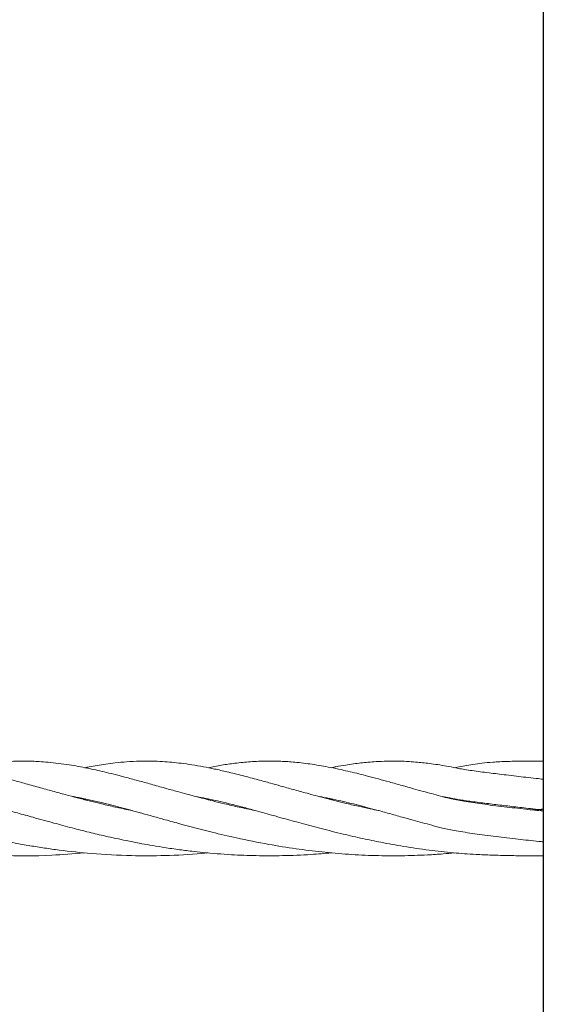
# Model space of a CAD drawing. Units: millimetres. Extents: x 1840 to 13088, y 638 to 11490.
# Drawn here: x 5916 to 6005, y 7260 to 7426 of the extents above; entities that cross this region are included whole.
import ezdxf

# ---------------------------------------------------------------- set-up
doc = ezdxf.new("R2010")
doc.units = ezdxf.units.MM

msp = doc.modelspace()

# ---------------------------------------------------------------- linework, layer by layer
at = {"color": 7, "linetype": 'Continuous', "lineweight": 30}
msp.add_line((6004.62, 7718.83), (6004.62, 6935.57), dxfattribs=at)
at = {"color": 7, "linetype": 'Continuous', "lineweight": 18}
for p, q in [((5927.01, 7294.65), (5927.29, 7294.72)), ((5927.54, 7294.66), (5927.24, 7294.59)), ((5947.75, 7294.66), (5948.05, 7294.73)), ((5948.34, 7294.66), (5948.04, 7294.59)), ((5968.55, 7294.67), (5968.85, 7294.72)), ((5969.14, 7294.66), (5968.85, 7294.59)), ((5989.43, 7294.68), (5989.7, 7294.74)), ((5990.01, 7294.68), (5989.77, 7294.62)), ((6002.78, 7292.86), (6003.37, 7292.98)), ((6004.62, 7293.04), (6003.27, 7292.81))]:
    msp.add_line(p, q, dxfattribs=at)
for points, knots in [([(5935.21, 7292.75), (5934.37, 7292.93), (5932.73, 7293.26), (5930.49, 7293.78), (5928.4, 7294.29), (5926.45, 7294.78), (5924.42, 7295.32), (5922.29, 7295.9), (5919.98, 7296.54), (5917.64, 7297.19), (5915.49, 7297.79), (5913.72, 7298.27), (5912.31, 7298.64), (5910.96, 7298.98), (5909.44, 7299.35), (5907.61, 7299.77), (5905.53, 7300.19), (5903.35, 7300.56), (5901.3, 7300.83), (5899.49, 7300.99), (5897.84, 7301.09), (5896.06, 7301.12), (5893.99, 7301.08), (5891.73, 7300.93), (5889.41, 7300.66), (5887.4, 7300.35), (5886.11, 7300.09), (5885.6, 7299.99)], [0, 0, 0, 0, 0.0412491, 0.0802304, 0.1123845, 0.1475975, 0.182266, 0.2210133, 0.2639918, 0.3110258, 0.3543123, 0.389635, 0.416996, 0.4399753, 0.473225, 0.511364, 0.5557329, 0.6065851, 0.6540785, 0.6920591, 0.7276671, 0.7644947, 0.8108038, 0.8649355, 0.9169259, 0.9672847, 1, 1, 1, 1]), ([(5955.91, 7292.78), (5955.03, 7292.96), (5953.3, 7293.31), (5950.97, 7293.86), (5949, 7294.34), (5947.36, 7294.76), (5945.88, 7295.15), (5944.39, 7295.55), (5942.68, 7296.01), (5940.67, 7296.57), (5938.44, 7297.2), (5936.19, 7297.82), (5934.08, 7298.39), (5932.21, 7298.87), (5930.56, 7299.28), (5929.08, 7299.62), (5927.62, 7299.93), (5926.13, 7300.22), (5924.5, 7300.5), (5922.81, 7300.74), (5921.13, 7300.92), (5919.65, 7301.03), (5918.31, 7301.09), (5916.99, 7301.12), (5915.52, 7301.1), (5913.87, 7301.03), (5911.93, 7300.87), (5909.85, 7300.61), (5907.99, 7300.31), (5906.87, 7300.08), (5906.43, 7300)], [0, 0, 0, 0, 0.043334, 0.084748, 0.118492, 0.145293, 0.171091, 0.197194, 0.22523, 0.264637, 0.309936, 0.354816, 0.39804, 0.437051, 0.469973, 0.50029, 0.530062, 0.564156, 0.597592, 0.636869, 0.6763, 0.70904, 0.735239, 0.766249, 0.797638, 0.833336, 0.87699, 0.927094, 0.971494, 1, 1, 1, 1]), ([(5976.85, 7292.74), (5976.37, 7292.84), (5975.22, 7293.08), (5973.3, 7293.5), (5970.68, 7294.12), (5967.78, 7294.85), (5964.89, 7295.63), (5962.45, 7296.3), (5960.4, 7296.87), (5958.44, 7297.42), (5956.27, 7298.02), (5953.81, 7298.67), (5951.38, 7299.28), (5949.2, 7299.77), (5947.23, 7300.17), (5945.33, 7300.5), (5943.58, 7300.74), (5941.92, 7300.92), (5940.29, 7301.05), (5938.49, 7301.12), (5936.49, 7301.11), (5934.41, 7301.01), (5932.48, 7300.84), (5930.82, 7300.62), (5929.35, 7300.39), (5928.18, 7300.19), (5927.49, 7300.05), (5927.24, 7300)], [0, 0, 0, 0, 0.023319, 0.056569, 0.095346, 0.155695, 0.207521, 0.251109, 0.290525, 0.323572, 0.364101, 0.416825, 0.472035, 0.516188, 0.556567, 0.599368, 0.639742, 0.674719, 0.71035, 0.74928, 0.795876, 0.845898, 0.888019, 0.923436, 0.954974, 0.984188, 1, 1, 1, 1]), ([(6004.62, 7292.67), (6003.63, 7292.77), (6001.36, 7293.01), (5997.85, 7293.41), (5994.3, 7293.86), (5991.22, 7294.34), (5988.99, 7294.72), (5987.31, 7295.2), (5985.79, 7295.6), (5984.27, 7296.02), (5982.6, 7296.48), (5980.7, 7297.01), (5978.72, 7297.56), (5976.78, 7298.1), (5975.07, 7298.55), (5973.48, 7298.96), (5971.99, 7299.32), (5970.4, 7299.69), (5968.25, 7300.14), (5965.64, 7300.59), (5962.86, 7300.93), (5960.3, 7301.1), (5957.8, 7301.13), (5955.21, 7301.02), (5952.7, 7300.78), (5950.33, 7300.44), (5948.8, 7300.15), (5948.04, 7300)], [0, 0, 0, 0, 0.028594, 0.065842, 0.106635, 0.146431, 0.182785, 0.210907, 0.237498, 0.262648, 0.291341, 0.326381, 0.36615, 0.401301, 0.43681, 0.465232, 0.494615, 0.525596, 0.56127, 0.62618, 0.688467, 0.739153, 0.790018, 0.847059, 0.904737, 0.952254, 1, 1, 1, 1]), ([(6004.62, 7298.04), (6004.23, 7298.09), (6003.22, 7298.2), (6001.72, 7298.37), (6000.02, 7298.57), (5997.9, 7298.82), (5995.28, 7299.14), (5992.47, 7299.51), (5990.33, 7299.85), (5988.72, 7300.2), (5987.2, 7300.45), (5985.82, 7300.66), (5984.57, 7300.81), (5983.31, 7300.94), (5981.88, 7301.05), (5980.16, 7301.12), (5978.31, 7301.11), (5976.57, 7301.04), (5975.1, 7300.93), (5973.82, 7300.8), (5972.57, 7300.64), (5971.17, 7300.43), (5969.93, 7300.22), (5969.12, 7300.05), (5968.86, 7300)], [0, 0, 0, 0, 0.018367, 0.046722, 0.072222, 0.102382, 0.15631, 0.219193, 0.284909, 0.338723, 0.389335, 0.435699, 0.477194, 0.514804, 0.563011, 0.620737, 0.689258, 0.749456, 0.796824, 0.837038, 0.878319, 0.921612, 0.975249, 1, 1, 1, 1]), ([(6004.62, 7301.1), (6004.17, 7301.11), (6003.1, 7301.12), (6001.04, 7301.11), (5998.51, 7301.06), (5996.04, 7300.95), (5994.28, 7300.76), (5992.8, 7300.56), (5991.41, 7300.34), (5990.39, 7300.15), (5989.81, 7300.03), (5989.65, 7300)], [0, 0, 0, 0, 0.0595297, 0.141455, 0.2883672, 0.4464943, 0.5908354, 0.7236095, 0.8436158, 0.957419, 1, 1, 1, 1]), ([(5862.91, 7295.09), (5863.17, 7295.04), (5864.89, 7294.77), (5867.59, 7294.12), (5870.98, 7293.25), (5873.67, 7292.51), (5876.46, 7291.73), (5879.73, 7290.82), (5883.33, 7289.85), (5886.87, 7288.96), (5891.38, 7287.9), (5897.29, 7286.72), (5904.99, 7285.65), (5913.2, 7285.08), (5920.64, 7285.06), (5925.29, 7285.47), (5927.11, 7285.63)], [0, 0, 0, 0, 0.017484, 0.111922, 0.165364, 0.214521, 0.262861, 0.315121, 0.38302, 0.440444, 0.484501, 0.591102, 0.699775, 0.808769, 0.925427, 1, 1, 1, 1]), ([(5883.6, 7295.12), (5883.73, 7295.1), (5884.55, 7294.96), (5886.13, 7294.63), (5888.9, 7294), (5892.06, 7293.18), (5895.41, 7292.25), (5898.62, 7291.36), (5902.13, 7290.39), (5905.73, 7289.44), (5909.27, 7288.58), (5912.38, 7287.88), (5915.29, 7287.29), (5917.94, 7286.81), (5920.43, 7286.42), (5923.88, 7285.93), (5928.76, 7285.41), (5934.75, 7285.09), (5940.94, 7285.13), (5945.27, 7285.3), (5947.64, 7285.58), (5947.98, 7285.62)], [0, 0, 0, 0, 0.008337, 0.05253, 0.100111, 0.176012, 0.235693, 0.28709, 0.345863, 0.413335, 0.461772, 0.511077, 0.553971, 0.590263, 0.625075, 0.659874, 0.735286, 0.826012, 0.902114, 0.985882, 1, 1, 1, 1]), ([(5904.43, 7295.11), (5904.54, 7295.1), (5905.26, 7294.98), (5906.49, 7294.72), (5908.08, 7294.37), (5909.45, 7294.05), (5910.73, 7293.73), (5912.12, 7293.37), (5913.81, 7292.92), (5915.96, 7292.32), (5918.72, 7291.55), (5921.8, 7290.7), (5924.98, 7289.84), (5927.9, 7289.1), (5930.92, 7288.38), (5933.76, 7287.76), (5936.27, 7287.26), (5938.28, 7286.9), (5940.45, 7286.54), (5942.83, 7286.19), (5945.13, 7285.9), (5948.12, 7285.57), (5951.74, 7285.28), (5956.25, 7285.11), (5960.73, 7285.11), (5964.99, 7285.27), (5967.72, 7285.51), (5968.88, 7285.61)], [0, 0, 0, 0, 0.006815, 0.046451, 0.077539, 0.105186, 0.129633, 0.153593, 0.185512, 0.225996, 0.272945, 0.332792, 0.383839, 0.428695, 0.471511, 0.523791, 0.555665, 0.581277, 0.611179, 0.648232, 0.68075, 0.706411, 0.772077, 0.828105, 0.88827, 0.952877, 1, 1, 1, 1]), ([(5925.16, 7295.13), (5925.36, 7295.09), (5926.18, 7294.95), (5927.71, 7294.64), (5929.67, 7294.19), (5931.54, 7293.73), (5933.29, 7293.27), (5935.03, 7292.8), (5936.85, 7292.3), (5938.78, 7291.76), (5940.96, 7291.15), (5944.25, 7290.25), (5948.23, 7289.2), (5953.18, 7288.04), (5957.93, 7287.07), (5962.77, 7286.29), (5967.26, 7285.73), (5971.73, 7285.33), (5975.5, 7285.16), (5978.49, 7285.11), (5980.68, 7285.12), (5982.88, 7285.16), (5985.23, 7285.27), (5987.48, 7285.4), (5988.99, 7285.54), (5989.61, 7285.6)], [0, 0, 0, 0, 0.01276, 0.053409, 0.095723, 0.132416, 0.163721, 0.196796, 0.230183, 0.26366, 0.298877, 0.342905, 0.42872, 0.491281, 0.571511, 0.636891, 0.697692, 0.758449, 0.819675, 0.849715, 0.879313, 0.908467, 0.938278, 0.974404, 1, 1, 1, 1]), ([(5946.13, 7295.08), (5946.26, 7295.07), (5946.87, 7294.99), (5948.03, 7294.73), (5949.72, 7294.37), (5951.67, 7293.9), (5953.79, 7293.36), (5955.81, 7292.81), (5957.55, 7292.33), (5959.15, 7291.88), (5961.16, 7291.32), (5963.81, 7290.59), (5967.17, 7289.69), (5970.66, 7288.82), (5974.03, 7288.04), (5977.44, 7287.34), (5981.17, 7286.66), (5985.24, 7286.06), (5989.31, 7285.6), (5992.63, 7285.35), (5995.91, 7285.22), (5998.83, 7285.14), (6001.76, 7285.11), (6003.73, 7285.12), (6004.62, 7285.12)], [0, 0, 0, 0, 0.009417, 0.045666, 0.082341, 0.127053, 0.17825, 0.222692, 0.257931, 0.287801, 0.320567, 0.378237, 0.441522, 0.507582, 0.565325, 0.616539, 0.679524, 0.748052, 0.812846, 0.870101, 0.904237, 0.938173, 0.97189, 1, 1, 1, 1]), ([(5966.85, 7295.11), (5967.1, 7295.07), (5967.99, 7294.92), (5969.48, 7294.6), (5971.3, 7294.19), (5973.03, 7293.76), (5974.75, 7293.31), (5976.61, 7292.81), (5978.6, 7292.26), (5980.66, 7291.68), (5982.54, 7291.16), (5984.21, 7290.7), (5985.85, 7290.26), (5987.73, 7289.74), (5989.94, 7289.3), (5992.98, 7288.83), (5996.52, 7288.36), (6000.21, 7287.93), (6002.93, 7287.64), (6004.37, 7287.49), (6004.62, 7287.47)], [0, 0, 0, 0, 0.027593, 0.101032, 0.163087, 0.221192, 0.281577, 0.337317, 0.404568, 0.472852, 0.529118, 0.574717, 0.62058, 0.669058, 0.729733, 0.796699, 0.865578, 0.930754, 0.987887, 1, 1, 1, 1]), ([(5987.53, 7295.14), (5987.98, 7295.06), (5988.95, 7294.88), (5990.52, 7294.56), (5992.73, 7294.26), (5995.24, 7293.93), (5997.88, 7293.61), (6000.67, 7293.29), (6002.92, 7293.03), (6004.28, 7292.88), (6004.62, 7292.84)], [0, 0, 0, 0, 0.1243519, 0.2721789, 0.4251664, 0.5684501, 0.701554, 0.8269033, 0.9570153, 1, 1, 1, 1])]:
    msp.add_open_spline(points, degree=3, knots=knots, dxfattribs=at)

doc.saveas('drawing.dxf')
